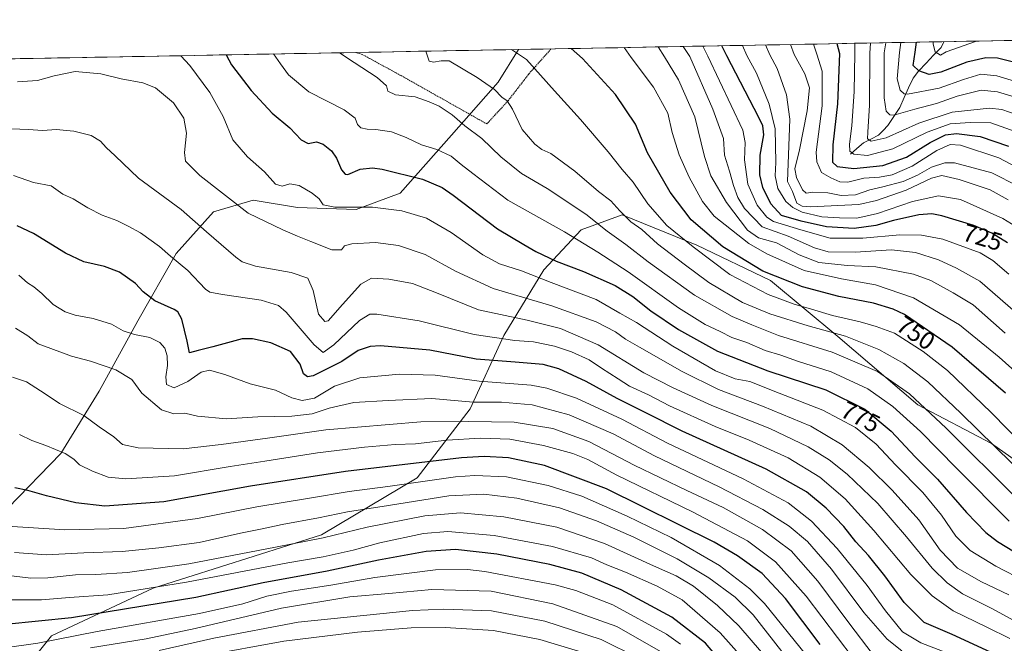
# Model space of a CAD drawing. Units: metres. Extents: x 623877 to 627314, y 4764255 to 4766630.
# Drawn here: x 624812 to 625207, y 4766351 to 4766601 of the extents above; entities that cross this region are included whole.
import ezdxf
from ezdxf.enums import TextEntityAlignment as Align

# ---------------------------------------------------------------- set-up
doc = ezdxf.new("R2010")
doc.units = ezdxf.units.M
doc.header["$MEASUREMENT"] = 0
doc.linetypes.add('TRAZOS', pattern=[0.75, 0.5, -0.25])
for name, color, linetype, lineweight in [('Alambrada', 19, 'TRAZOS', 0), ('Arbolado forestal CxS', 92, 'Continuous', 0), ('Corriente natural lineal', 142, 'Continuous', 13), ('Curva de nivel maestra', 36, 'Continuous', 30), ('Curva de nivel normal', 36, 'Continuous', 0), ('Municipio CxS', 142, 'Continuous', 0), ('Pastizal CxS', 92, 'Continuous', 0), ('Rótulo de curva de nivel directora', 19, 'Continuous', 0)]:
    doc.layers.add(name, color=color, linetype=linetype, lineweight=lineweight)
doc.styles.add('Arial', font='txt', dxfattribs={"height": 0.2})

# ---------------------------------------------------------------- blocks, each defined once
blk = doc.blocks.new('*U152')
at = {"layer": 'Arbolado forestal CxS', "color": 92, "linetype": 'Continuous', "lineweight": 0}
for points in [[(625225.34, 4766414.14, 758.29), (625201.57, 4766430.92, 760.32), (625172.1, 4766446.34, 766.53), (625139.91, 4766473.79, 762.79), (625112.87, 4766496.23, 753.04), (625083.43, 4766510.38, 755.01), (625053.37, 4766522.61, 760.89), (625036.95, 4766516.63, 768.83), (625021.96, 4766500.5, 779.33), (625005.85, 4766474.19, 796.05), (624992.34, 4766444.74, 814.2), (624971.18, 4766417.08, 831.86), (624932.79, 4766394.23, 841.91), (624865.21, 4766372.82, 848.25), (624824.42, 4766353.74, 857.07), (624813.57, 4766340.22, 864.52)], [(624806.83, 4766404.93, 828.45), (624828.08, 4766426.87, 820.8), (624843.57, 4766451.91, 812.53), (624859.01, 4766480.11, 804.32), (624874.47, 4766507.05, 794.85), (624889.45, 4766523.81, 787.85), (624905.26, 4766528.51, 783.7), (624906.09, 4766528.38, 783.61), (624923.09, 4766525.62, 782.47), (624946.61, 4766524.72, 781.84), (624964.3, 4766531.36, 778.74), (624984.9, 4766554.56, 768.02), (625003.62, 4766575.83, 759.48), (625011.84, 4766588.96, 755.07), (625663.29, 4766600.92, 742.81)]]:
    blk.add_polyline3d(points, dxfattribs=at)
blk = doc.blocks.new('*U164')
at = {"layer": 'Curva de nivel normal', "color": 36, "linetype": 'Continuous', "lineweight": 0}
blk.add_polyline3d([(625215.23, 4766375.53, 780), (625203.39, 4766381.57, 780), (625193.01, 4766387.9, 780), (625187.32, 4766393.72, 780), (625181.62, 4766402.12, 780), (625174.01, 4766411.16, 780), (625163.07, 4766422.34, 780), (625155.3, 4766430.57, 780), (625147.03, 4766437.28, 780), (625133.88, 4766444.22, 780), (625116.47, 4766451.02, 780), (625104.65, 4766455.77, 780), (625098.82, 4766456.83, 780), (625090.8, 4766460.03, 780), (625073.76, 4766469.9, 780), (625059.09, 4766479.35, 780), (625052.53, 4766483.16, 780), (625042.94, 4766488.62, 780), (625024.86, 4766495.4, 780), (625013.04, 4766500.1, 780), (625004.19, 4766502.95, 780), (624997.52, 4766506.57, 780), (624984.79, 4766515.58, 780), (624974.83, 4766521.22, 780), (624965.03, 4766524.24, 780), (624953.18, 4766525.64, 780), (624938.09, 4766525.67, 780), (624933.46, 4766526.66, 780), (624931.78, 4766528.98, 780), (624929.02, 4766531.37, 780), (624923.72, 4766534.33, 780), (624920.06, 4766535.08, 780), (624916.91, 4766534.17, 780), (624914.32, 4766534.91, 780), (624909.92, 4766539.84, 780), (624902.98, 4766545.91, 780), (624897.17, 4766552.71, 780), (624893.28, 4766562.12, 780), (624887.87, 4766571.65, 780), (624879.83, 4766582.5, 780), (624876.28773, 4766586.47575, 780)], dxfattribs=at)
blk = doc.blocks.new('*U165')
at = {"layer": 'Curva de nivel normal', "color": 36, "linetype": 'Continuous', "lineweight": 0}
blk.add_polyline3d([(625217.93, 4766538.35, 705), (625204.51, 4766545.45, 705), (625189.16, 4766550.55, 705), (625185.08, 4766550.87, 705), (625179.75, 4766548.45, 705), (625169.76, 4766542.16, 705), (625161.81, 4766538.71, 705), (625156.67, 4766537.77, 705), (625150.37, 4766537.33, 705), (625143.99, 4766535.67, 705), (625140.75, 4766535.79, 705), (625137.13, 4766537.5, 705), (625133.44, 4766539.61, 705), (625131.54, 4766543.83, 705), (625131.32, 4766547.7, 705), (625133.73, 4766566.34, 705), (625133.63, 4766580.28, 705), (625131.56, 4766587.13, 705), (625130.21, 4766591.14, 705)], dxfattribs=at)
blk = doc.blocks.new('*U173')
at = {"layer": 'Curva de nivel normal', "color": 36, "linetype": 'Continuous', "lineweight": 0}
blk.add_polyline3d([(625211.55, 4766555.92, 695), (625201.41, 4766559.54, 695), (625193.08, 4766559.6, 695), (625185.08, 4766559.1, 695), (625175.75, 4766555.72, 695), (625162.08, 4766549.12, 695), (625151.85, 4766546.4, 695), (625146.44, 4766546.96, 695), (625144.79, 4766548.18, 695), (625144.58, 4766551.03, 695), (625145.57, 4766558.3, 695), (625146.5, 4766572.15, 695), (625146.79, 4766587.41, 695), (625146.75, 4766591.44, 695)], dxfattribs=at)
blk = doc.blocks.new('*U175')
at = {"layer": 'Curva de nivel normal', "color": 36, "linetype": 'Continuous', "lineweight": 0}
blk.add_polyline3d([(625213.18, 4766516.83, 720), (625206.19, 4766521.16, 720), (625189.14, 4766528.72, 720), (625180.41, 4766530.24, 720), (625169.92, 4766527.93, 720), (625155.88, 4766523.16, 720), (625147.54, 4766521.3, 720), (625140.66, 4766521.4, 720), (625133.49, 4766521.77, 720), (625125.65, 4766523.65, 720), (625121.91, 4766525.49, 720), (625119.07, 4766527.98, 720), (625115.83, 4766533.22, 720), (625114.82, 4766538.26, 720), (625115.05, 4766543.65, 720), (625114.78, 4766557.06, 720), (625112.46, 4766567.01, 720), (625107.35, 4766579.42, 720), (625103.44, 4766586.61, 720), (625101.7, 4766590.61, 720)], dxfattribs=at)
blk = doc.blocks.new('*U176')
at = {"layer": 'Curva de nivel normal', "color": 36, "linetype": 'Continuous', "lineweight": 0}
blk.add_polyline3d([(625208.75, 4766399.69, 770), (625187.53, 4766420.97, 770), (625173.18, 4766435.7, 770), (625162.07, 4766445.7, 770), (625151.97, 4766452.83, 770), (625137.32, 4766459.59, 770), (625124.16, 4766463.76, 770), (625117.08, 4766466.26, 770), (625110.76, 4766468.23, 770), (625103.41, 4766471.33, 770), (625097.41, 4766473.45, 770), (625092.73, 4766475.76, 770), (625086.69, 4766478.59, 770), (625076.03, 4766485.23, 770), (625055.77, 4766499.77, 770), (625043.64, 4766507.62, 770), (625030.23, 4766515.79, 770), (625007.53, 4766528.53, 770), (624993.53, 4766539.22, 770), (624988.85, 4766542.8, 770), (624984.76, 4766546.14, 770), (624979.04, 4766548.8, 770), (624972.81, 4766550.73, 770), (624966.76, 4766553.7, 770), (624960.8, 4766555.91, 770), (624954.54, 4766556.83, 770), (624951.07, 4766556.93, 770), (624948.56, 4766557.55, 770), (624947.2, 4766558.8, 770), (624946.21, 4766561.47, 770), (624941.87, 4766564.8, 770), (624927.66, 4766572.01, 770), (624919.54, 4766578.8, 770), (624916.27, 4766583.17, 770), (624913.48, 4766587.16, 770)], dxfattribs=at)
blk = doc.blocks.new('*U177')
at = {"layer": 'Curva de nivel normal', "color": 36, "linetype": 'Continuous', "lineweight": 0}
blk.add_polyline3d([(625214.97, 4766561.68, 690), (625205.72, 4766564.82, 690), (625200.88, 4766565.46, 690), (625185.79, 4766563.79, 690), (625172.49, 4766559.39, 690), (625159.33, 4766553.56, 690), (625153.34, 4766552.2, 690), (625151.92, 4766553.08, 690), (625151.97, 4766555.8, 690), (625152.67, 4766566.68, 690), (625152.76, 4766587.52, 690), (625153.05, 4766591.55, 690)], dxfattribs=at)
blk = doc.blocks.new('*U179')
at = {"layer": 'Curva de nivel normal', "color": 36, "linetype": 'Continuous', "lineweight": 0}
blk.add_polyline3d([(625208.58, 4766370.19, 785), (625197.64, 4766375.32, 785), (625187.93, 4766380.79, 785), (625181.01, 4766388.04, 785), (625172.4, 4766400.19, 785), (625161.72, 4766412.14, 785), (625152.5, 4766421.18, 785), (625141.75, 4766430.27, 785), (625129.15, 4766437.76, 785), (625109.7, 4766445.85, 785), (625092.09, 4766452.54, 785), (625077.51, 4766459.7, 785), (625060.42, 4766469.54, 785), (625054.7, 4766472.72, 785), (625050.74, 4766475.6, 785), (625043.02, 4766479.65, 785), (625025.18, 4766486.04, 785), (625001.61, 4766493.09, 785), (624986.57, 4766499.97, 785), (624974.35, 4766506.67, 785), (624963.59, 4766510.35, 785), (624954.42, 4766511.53, 785), (624944.89, 4766511.04, 785), (624941.95, 4766510.13, 785), (624940.76, 4766508.55, 785), (624936.94, 4766508.54, 785), (624928.45, 4766511.94, 785), (624923.07, 4766514.01, 785), (624917.22, 4766516.61, 785), (624903.27, 4766523.26, 785), (624883.88, 4766538.34, 785), (624878.15, 4766544.18, 785), (624877.72, 4766547.67, 785), (624878.55, 4766555.43, 785), (624877.47, 4766561.4, 785), (624873.3, 4766567.6, 785), (624866.14, 4766573.55, 785), (624860.99, 4766575.62, 785), (624852.39, 4766577.14, 785), (624844.22, 4766579.14, 785), (624833.85, 4766580.08, 785), (624825.45, 4766578.45, 785), (624818.76, 4766576.51, 785), (624810.76, 4766575.97, 785)], dxfattribs=at)
blk = doc.blocks.new('*U180')
at = {"layer": 'Curva de nivel normal', "color": 36, "linetype": 'Continuous', "lineweight": 0}
blk.add_polyline3d([(625188.96, 4766344.9, 805), (625173.25, 4766350.86, 805), (625165.97, 4766355.25, 805), (625159.1, 4766363.72, 805), (625151.67, 4766373.88, 805), (625139.73, 4766388.67, 805), (625129.4, 4766399.65, 805), (625120.04, 4766406.99, 805), (625102.02, 4766416.63, 805), (625071.62, 4766431, 805), (625053.26, 4766440.62, 805), (625035.01, 4766449.05, 805), (625023.13, 4766453.08, 805), (625016.87, 4766454.31, 805), (624995.98, 4766455.93, 805), (624978.4, 4766458.25, 805), (624964.04, 4766458.62, 805), (624948.06, 4766457.23, 805), (624937.96, 4766453.84, 805), (624929.87, 4766449.1, 805), (624924.91, 4766448.12, 805), (624920.83, 4766449.16, 805), (624914.3, 4766452.31, 805), (624904.13, 4766454.86, 805), (624893.93, 4766458.49, 805), (624887.76, 4766460.22, 805), (624884.42, 4766459.42, 805), (624879.09, 4766455.77, 805), (624873.59, 4766453.23, 805), (624870.56, 4766454.51, 805), (624870.22, 4766457.63, 805), (624870.92, 4766462.12, 805), (624870.74, 4766465.98, 805), (624869.86, 4766469.12, 805), (624867.85, 4766471.44, 805), (624863.83, 4766473.42, 805), (624857.73, 4766474.56, 805), (624853.11, 4766476.06, 805), (624848.42, 4766478.7, 805), (624841.09, 4766480.98, 805), (624833.93, 4766482.33, 805), (624829.81, 4766483.74, 805), (624825.03, 4766486.62, 805), (624820.46, 4766491.02, 805), (624817.27, 4766493.78, 805), (624814.76, 4766495.35, 805), (624811.31, 4766498.36, 805)], dxfattribs=at)
blk = doc.blocks.new('*U181')
at = {"layer": 'Curva de nivel normal', "color": 36, "linetype": 'Continuous', "lineweight": 0}
blk.add_polyline3d([(625211.21, 4766483.56, 735), (625196.99, 4766496.01, 735), (625187.62, 4766501.19, 735), (625180.33, 4766504.55, 735), (625171.08, 4766507.5, 735), (625161.48, 4766508.54, 735), (625146.92, 4766507.64, 735), (625136.06, 4766507.79, 735), (625130.6, 4766509.36, 735), (625120.07, 4766514.12, 735), (625109.64, 4766517.85, 735), (625102.46, 4766525.17, 735), (625099.84, 4766529.58, 735), (625098.03, 4766534.44, 735), (625096.48, 4766540.14, 735), (625094.5, 4766546.5, 735), (625094.09, 4766553.21, 735), (625089.85, 4766565.07, 735), (625080.57, 4766586.19, 735), (625077.84, 4766590.17, 735)], dxfattribs=at)
blk = doc.blocks.new('*U184')
at = {"layer": 'Curva de nivel normal', "color": 36, "linetype": 'Continuous', "lineweight": 0}
blk.add_polyline3d([(625208.98, 4766352.66, 795), (625199.76, 4766357.13, 795), (625186.2, 4766363.67, 795), (625177.84, 4766369.76, 795), (625169.24, 4766378.23, 795), (625154.41, 4766395.92, 795), (625142.89, 4766408.69, 795), (625132.78, 4766417.36, 795), (625120.08, 4766425.09, 795), (625104.42, 4766432.14, 795), (625090.79, 4766437.64, 795), (625072.39, 4766446, 795), (625063.95, 4766450.38, 795), (625056.36, 4766453.91, 795), (625051.86, 4766456.78, 795), (625045.12, 4766461.05, 795), (625040.1, 4766464.38, 795), (625033.07, 4766467.58, 795), (625026.29, 4766469.85, 795), (625017.83, 4766471.67, 795), (625010.38, 4766472.21, 795), (624994.01, 4766474.62, 795), (624971.93, 4766480.14, 795), (624954.93, 4766482.8, 795), (624952.18, 4766482.79, 795), (624947.98, 4766480.19, 795), (624937.63, 4766470.48, 795), (624933.35, 4766467.37, 795), (624929.74, 4766470.5, 795), (624918.59, 4766483.62, 795), (624915.44, 4766486.22, 795), (624908.57, 4766488.39, 795), (624893.01, 4766490.7, 795), (624887.91, 4766491.63, 795), (624886.24, 4766492.78, 795), (624879.09, 4766500.25, 795), (624872.09, 4766506.08, 795), (624867.76, 4766509.95, 795), (624860.1, 4766515.44, 795), (624855.09, 4766518.12, 795), (624850.66, 4766520.4, 795), (624844.7, 4766522.52, 795), (624838.9, 4766525.47, 795), (624833.03, 4766529.1, 795), (624828.98, 4766530.93, 795), (624824.25, 4766534.19, 795), (624817.09, 4766535.64, 795), (624809.06, 4766538.36, 795)], dxfattribs=at)
blk = doc.blocks.new('*U185')
at = {"layer": 'Curva de nivel normal', "color": 36, "linetype": 'Continuous', "lineweight": 0}
blk.add_polyline3d([(624940.06, 4766587.65, 765), (624940.42, 4766587.35, 765), (624945.79, 4766583.71, 765), (624955.07, 4766577.67, 765), (624958.76, 4766574.38, 765), (624959.41, 4766572.24, 765), (624962.44, 4766570.72, 765), (624970.38, 4766569.98, 765), (624975.97, 4766567.9, 765), (624979.93, 4766566.19, 765), (624985.24, 4766562.72, 765), (624990.27, 4766558.32, 765), (624997.11, 4766553.18, 765), (625004.74, 4766545.94, 765), (625013.05, 4766539.16, 765), (625023.27, 4766533.12, 765), (625038.76, 4766522.83, 765), (625047.32, 4766516.12, 765), (625054.92, 4766510.74, 765), (625063.89, 4766503.73, 765), (625082.45, 4766490.34, 765), (625097.51, 4766481.77, 765), (625105.41, 4766478.45, 765), (625116.08, 4766474.13, 765), (625137.69, 4766467.48, 765), (625155.84, 4766459.71, 765), (625168.69, 4766450.79, 765), (625183.37, 4766437, 765), (625211.68, 4766408.87, 765)], dxfattribs=at)
blk = doc.blocks.new('*U186')
at = {"layer": 'Curva de nivel normal', "color": 36, "linetype": 'Continuous', "lineweight": 0}
blk.add_polyline3d([(624809.9, 4766477.16, 810), (624814.82, 4766474.06, 810), (624819.06, 4766470.8, 810), (624824.09, 4766469.03, 810), (624832.42, 4766465.88, 810), (624840.09, 4766463.91, 810), (624850.16, 4766460.41, 810), (624856.68, 4766456.49, 810), (624860.59, 4766451.06, 810), (624868.53, 4766444.34, 810), (624873.5, 4766442.76, 810), (624877.83, 4766442.99, 810), (624882.93, 4766441.79, 810), (624894.66, 4766440.82, 810), (624907.24, 4766441.5, 810), (624920.81, 4766441.76, 810), (624928.96, 4766442.76, 810), (624935.76, 4766445.08, 810), (624945.68, 4766447.25, 810), (624959.43, 4766448.12, 810), (624977.01, 4766448.87, 810), (624993.65, 4766447.49, 810), (625005, 4766447.44, 810), (625017.31, 4766446.38, 810), (625032.09, 4766442.38, 810), (625049.8, 4766434.68, 810), (625066.43, 4766425.89, 810), (625092.39, 4766413.46, 810), (625109.92, 4766404.38, 810), (625120.4, 4766397.75, 810), (625127.77, 4766391.57, 810), (625137.36, 4766380.37, 810), (625150.42, 4766363.04, 810), (625159.72, 4766352.36, 810), (625165.69, 4766347.72, 810)], dxfattribs=at)
blk = doc.blocks.new('*U188')
at = {"layer": 'Curva de nivel normal', "color": 36, "linetype": 'Continuous', "lineweight": 0}
for points in [[(625195.98, 4766592.34, 670), (625195.18, 4766592.2, 670), (625183.5, 4766588.08, 670), (625181.2, 4766586.62, 670), (625178.96, 4766588, 670), (625178.27, 4766591.1, 670), (625178.28, 4766592.02, 670)], [(625248.53, 4766593.31, 670), (625248.62, 4766589.28, 670), (625245.43, 4766580.32, 670), (625244.08, 4766573.93, 670), (625242.79, 4766570.47, 670), (625240.14, 4766573.2, 670), (625226.71, 4766588.87, 670), (625221.26, 4766591.6, 670), (625216.51, 4766592.72, 670)]]:
    blk.add_polyline3d(points, dxfattribs=at)
blk = doc.blocks.new('*U194')
at = {"layer": 'Curva de nivel normal', "color": 36, "linetype": 'Continuous', "lineweight": 0}
blk.add_polyline3d([(625218.64, 4766453.02, 745), (625204.77, 4766465.47, 745), (625188.75, 4766478.46, 745), (625170.31, 4766489.32, 745), (625155.12, 4766494.48, 745), (625141.39, 4766496.96, 745), (625126.47, 4766500.22, 745), (625111.52, 4766506.93, 745), (625104.18, 4766511.12, 745), (625090.3, 4766522.02, 745), (625085.6, 4766527.9, 745), (625080.23, 4766537.68, 745), (625076.26, 4766546.68, 745), (625073.44, 4766555.68, 745), (625071.69, 4766563.37, 745), (625066.01, 4766573.81, 745), (625057.03, 4766585.76, 745), (625054.19, 4766589.74, 745)], dxfattribs=at)
blk = doc.blocks.new('*U195')
at = {"layer": 'Curva de nivel normal', "color": 36, "linetype": 'Continuous', "lineweight": 0}
blk.add_polyline3d([(625221.43, 4766422.91, 755), (625201.5, 4766443.34, 755), (625183.92, 4766460.1, 755), (625174.26, 4766467.75, 755), (625162.68, 4766475.15, 755), (625155.33, 4766477.74, 755), (625148.88, 4766479.68, 755), (625137.86, 4766482.25, 755), (625129.38, 4766484.8, 755), (625122.39, 4766486.73, 755), (625111.98, 4766490.7, 755), (625096.68, 4766498.64, 755), (625081.94, 4766509.83, 755), (625071.31, 4766518.32, 755), (625063.74, 4766527.01, 755), (625057.85, 4766535.72, 755), (625053.42, 4766540.77, 755), (625047.72, 4766547.92, 755), (625036.65, 4766560.92, 755), (625026.27, 4766572.37, 755), (625014.99, 4766584.98, 755), (625008.99, 4766588.91, 755)], dxfattribs=at)
blk = doc.blocks.new('*U196')
at = {"layer": 'Curva de nivel normal', "color": 36, "linetype": 'Continuous', "lineweight": 0}
blk.add_polyline3d([(624840.09, 4766348.8, 860), (624862.42, 4766352.46, 860), (624882.09, 4766356.64, 860), (624916.68, 4766364.8, 860), (624944.1, 4766369.3, 860), (624959.78, 4766370.72, 860), (624977.06, 4766372.33, 860), (625000.8, 4766371.57, 860), (625025.64, 4766366.58, 860), (625051.26, 4766357.37, 860), (625070.72, 4766346.33, 860)], dxfattribs=at)
blk = doc.blocks.new('*U198')
at = {"layer": 'Curva de nivel normal', "color": 36, "linetype": 'Continuous', "lineweight": 0}
blk.add_polyline3d([(625216.95, 4766568.1, 685), (625204.07, 4766572.02, 685), (625197.5, 4766572.58, 685), (625187.87, 4766570.26, 685), (625179.58, 4766567.35, 685), (625170.87, 4766564.97, 685), (625162.43, 4766562.56, 685), (625160.85, 4766562.74, 685), (625159.41, 4766564.25, 685), (625158.52, 4766569.53, 685), (625158.61, 4766587.62, 685), (625159.2, 4766591.67, 685)], dxfattribs=at)
blk = doc.blocks.new('*U202')
at = {"layer": 'Curva de nivel normal', "color": 36, "linetype": 'Continuous', "lineweight": 0}
blk.add_polyline3d([(625215.94, 4766356.89, 790), (625201.98, 4766364.55, 790), (625190.04, 4766370.48, 790), (625183.8, 4766374.91, 790), (625177.84, 4766380.78, 790), (625167.56, 4766393.47, 790), (625155.97, 4766406.74, 790), (625143.71, 4766418.61, 790), (625136.44, 4766424.36, 790), (625128.03, 4766429.58, 790), (625112.71, 4766436.84, 790), (625089.4, 4766446.08, 790), (625073.92, 4766453.22, 790), (625062.04, 4766459.22, 790), (625043.81, 4766470.42, 790), (625028.72, 4766476.99, 790), (625015.26, 4766480.4, 790), (624995.76, 4766484.46, 790), (624978.93, 4766491.38, 790), (624969.31, 4766495.03, 790), (624959.73, 4766496.84, 790), (624952.84, 4766497.16, 790), (624948.47, 4766494.85, 790), (624941.15, 4766486.66, 790), (624935.38, 4766480.05, 790), (624934.04, 4766479.79, 790), (624931.52, 4766482.78, 790), (624929.45, 4766492.29, 790), (624927.25, 4766497.17, 790), (624920.62, 4766499.42, 790), (624906.31, 4766502.04, 790), (624900.91, 4766503.75, 790), (624898.31, 4766505.6, 790), (624886.62, 4766515.84, 790), (624876.38, 4766524.72, 790), (624859.26, 4766537.34, 790), (624849.9, 4766546.23, 790), (624846.36, 4766549.6, 790), (624844.09, 4766552.21, 790), (624840.35, 4766554.41, 790), (624833.28, 4766556.2, 790), (624826.2, 4766556.79, 790), (624820.89, 4766556.48, 790), (624814.97, 4766556.9, 790), (624804.9, 4766557.21, 790)], dxfattribs=at)
blk = doc.blocks.new('*U204')
at = {"layer": 'Curva de nivel normal', "color": 36, "linetype": 'Continuous', "lineweight": 0}
blk.add_polyline3d([(625060.11, 4766344.72, 865), (625044.92, 4766352.2, 865), (625022.33, 4766359.61, 865), (625001, 4766363.7, 865), (624981.83, 4766364.37, 865), (624969.23, 4766363.88, 865), (624923.4, 4766359.1, 865), (624889.58, 4766352.74, 865), (624867.58, 4766347.78, 865)], dxfattribs=at)
blk = doc.blocks.new('*U206')
at = {"layer": 'Curva de nivel normal', "color": 36, "linetype": 'Continuous', "lineweight": 0}
blk.add_polyline3d([(625212.33, 4766534.13, 710), (625201.71, 4766539.52, 710), (625186.75, 4766543.48, 710), (625182.92, 4766543.44, 710), (625177.56, 4766541.76, 710), (625171.99, 4766538.55, 710), (625166.22, 4766535.99, 710), (625158.08, 4766533.8, 710), (625152.75, 4766532.62, 710), (625147.08, 4766530.6, 710), (625141.3, 4766530.35, 710), (625135.97, 4766531.43, 710), (625129.97, 4766531.66, 710), (625127.28, 4766531.27, 710), (625125.83, 4766532.6, 710), (625123.31, 4766537.55, 710), (625122.75, 4766541.02, 710), (625124.59, 4766548.68, 710), (625127.71, 4766564.35, 710), (625128.61, 4766573.52, 710), (625126.69, 4766579.17, 710), (625122.45, 4766586.96, 710), (625120.95, 4766590.97, 710)], dxfattribs=at)
blk = doc.blocks.new('*U208')
at = {"layer": 'Curva de nivel normal', "color": 36, "linetype": 'Continuous', "lineweight": 0}
blk.add_polyline3d([(625207.17, 4766475.11, 740), (625194.23, 4766486.54, 740), (625186.22, 4766491.31, 740), (625177.31, 4766496.27, 740), (625170.26, 4766498.8, 740), (625155.19, 4766501.78, 740), (625143.9, 4766502.3, 740), (625132.36, 4766503.43, 740), (625124.4, 4766506.58, 740), (625115.35, 4766511.4, 740), (625108.06, 4766513.36, 740), (625103.65, 4766516.43, 740), (625095.22, 4766527.5, 740), (625088.95, 4766538.22, 740), (625086.46, 4766546.06, 740), (625082.62, 4766561.98, 740), (625076.04, 4766576.8, 740), (625070.36, 4766586, 740), (625067.84, 4766589.99, 740)], dxfattribs=at)
blk = doc.blocks.new('*U211')
at = {"layer": 'Curva de nivel normal', "color": 36, "linetype": 'Continuous', "lineweight": 0}
blk.add_polyline3d([(624974.59, 4766588.28, 760), (624976, 4766584.27, 760), (624977.72, 4766583.81, 760), (624980.71, 4766584.35, 760), (624984.01, 4766584.42, 760), (624995.17, 4766577.74, 760), (625002.14, 4766572.85, 760), (625005.12, 4766569.84, 760), (625007.19, 4766568.32, 760), (625009.44, 4766565.04, 760), (625013.32, 4766556.91, 760), (625018.38, 4766550.98, 760), (625021.22, 4766548.82, 760), (625024.8, 4766547.17, 760), (625034.35, 4766540.12, 760), (625043.97, 4766532, 760), (625048.91, 4766528.25, 760), (625052.4, 4766524.2, 760), (625056.91, 4766519.78, 760), (625061.29, 4766516.79, 760), (625067.58, 4766511.04, 760), (625078.26, 4766502.86, 760), (625088.21, 4766495.48, 760), (625101.76, 4766487.5, 760), (625112.66, 4766482.83, 760), (625128, 4766478.06, 760), (625143.01, 4766473.87, 760), (625156.38, 4766468.64, 760), (625166.39, 4766462.99, 760), (625176.09, 4766455.56, 760), (625189.27, 4766443, 760), (625216.69, 4766416.15, 760)], dxfattribs=at)
blk = doc.blocks.new('*U216')
at = {"layer": 'Curva de nivel normal', "color": 36, "linetype": 'Continuous', "lineweight": 0}
blk.add_polyline3d([(625208.34, 4766528.62, 715), (625201.13, 4766532.59, 715), (625188.72, 4766536.84, 715), (625181.71, 4766538.4, 715), (625177.59, 4766537.34, 715), (625167.37, 4766532.55, 715), (625155.49, 4766528.32, 715), (625148.41, 4766526.76, 715), (625128.8, 4766525.88, 715), (625125.63, 4766526.07, 715), (625123.44, 4766527.27, 715), (625121.7, 4766532.02, 715), (625119.74, 4766536.02, 715), (625120.69, 4766561.04, 715), (625119.29, 4766570.76, 715), (625115.63, 4766581.33, 715), (625112.69, 4766586.78, 715), (625110.99, 4766590.78, 715)], dxfattribs=at)
blk = doc.blocks.new('*U217')
at = {"layer": 'Curva de nivel normal', "color": 36, "linetype": 'Continuous', "lineweight": 0}
blk.add_polyline3d([(625208.54, 4766498.77, 730), (625202.12, 4766504.29, 730), (625197.04, 4766507.3, 730), (625182.16, 4766512.85, 730), (625173.47, 4766514.41, 730), (625164.81, 4766514.65, 730), (625149.96, 4766513.23, 730), (625136.91, 4766513.29, 730), (625125.11, 4766516.57, 730), (625114.1, 4766519.88, 730), (625111.42, 4766521.73, 730), (625107.55, 4766526.51, 730), (625103.9, 4766534.86, 730), (625102.46, 4766544.65, 730), (625102.76, 4766551.69, 730), (625101.86, 4766556.65, 730), (625087.72, 4766586.32, 730), (625085.83, 4766590.32, 730)], dxfattribs=at)
blk = doc.blocks.new('*U225')
at = {"layer": 'Curva de nivel maestra', "color": 36, "linetype": 'Continuous', "lineweight": 30}
blk.add_polyline3d([(625208.05, 4766511.37, 725), (625201.73, 4766515.2, 725), (625194.58, 4766518.34, 725), (625181.65, 4766522.22, 725), (625177.71, 4766522.96, 725), (625172.42, 4766522.67, 725), (625162.31, 4766520.38, 725), (625155.17, 4766518.39, 725), (625146.52, 4766517.11, 725), (625135.4, 4766517.75, 725), (625125.27, 4766520.04, 725), (625117.37, 4766522.31, 725), (625113.09, 4766527, 725), (625109.81, 4766533.61, 725), (625108.65, 4766538.66, 725), (625108.83, 4766546.53, 725), (625110.3, 4766554.68, 725), (625109.9, 4766558.29, 725), (625108.22, 4766561.66, 725), (625095.35, 4766586.46, 725), (625093.46, 4766590.46, 725)], dxfattribs=at)
blk = doc.blocks.new('*U226')
at = {"layer": 'Curva de nivel maestra', "color": 36, "linetype": 'Continuous', "lineweight": 30}
blk.add_polyline3d([(625207.27, 4766451, 750), (625185.87, 4766469.53, 750), (625166.71, 4766482.58, 750), (625162.18, 4766484.8, 750), (625154.26, 4766487.19, 750), (625140.34, 4766489.78, 750), (625125.84, 4766493.77, 750), (625109.89, 4766500.05, 750), (625093.78, 4766509.73, 750), (625081.05, 4766520.57, 750), (625072.7, 4766531.68, 750), (625063.56, 4766547.44, 750), (625058.73, 4766558.94, 750), (625050.68, 4766570.92, 750), (625037.42, 4766585.4, 750), (625032.94, 4766589.35, 750)], dxfattribs=at)
blk = doc.blocks.new('*U227')
at = {"layer": 'Curva de nivel maestra', "color": 36, "linetype": 'Continuous', "lineweight": 30}
blk.add_polyline3d([(625139.6, 4766591.31, 700), (625140.61, 4766587.29, 700), (625139.77, 4766567.15, 700), (625137.93, 4766550.7, 700), (625137.83, 4766543.77, 700), (625139.63, 4766541.96, 700), (625146.32, 4766541.18, 700), (625157.97, 4766542.42, 700), (625167.51, 4766545.79, 700), (625177.02, 4766551.58, 700), (625183.2, 4766554.68, 700), (625187.62, 4766555.24, 700), (625197.03, 4766554.06, 700), (625208.5, 4766550.12, 700)], dxfattribs=at)
blk = doc.blocks.new('*U229')
at = {"layer": 'Curva de nivel maestra', "color": 36, "linetype": 'Continuous', "lineweight": 30}
blk.add_polyline3d([(625201.18, 4766347.12, 800), (625185.79, 4766354.26, 800), (625174.62, 4766359.07, 800), (625166.57, 4766367.03, 800), (625158.77, 4766377.69, 800), (625152.3, 4766385.85, 800), (625147.24, 4766391.45, 800), (625142.41, 4766397.51, 800), (625135.23, 4766404.88, 800), (625127.35, 4766411.45, 800), (625111.23, 4766420.6, 800), (625077.52, 4766435.82, 800), (625062.9, 4766443.17, 800), (625051.42, 4766448.98, 800), (625039.01, 4766455.8, 800), (625027.95, 4766460.85, 800), (625021.74, 4766462.54, 800), (625010.45, 4766463.43, 800), (624994.76, 4766464.68, 800), (624976.16, 4766468.27, 800), (624956.37, 4766470.06, 800), (624952.23, 4766469.81, 800), (624947.44, 4766468.23, 800), (624940.9, 4766463.71, 800), (624929.4, 4766458, 800), (624927.17, 4766457.55, 800), (624925.46, 4766458.78, 800), (624924.17, 4766462.7, 800), (624920.32, 4766467.8, 800), (624912.41, 4766471.28, 800), (624904.99, 4766472.8, 800), (624900.83, 4766472.79, 800), (624889.06, 4766469.64, 800), (624883.17, 4766468.11, 800), (624879.82, 4766467.3, 800), (624878.87, 4766471.9, 800), (624876.62, 4766480.73, 800), (624875.06, 4766483.65, 800), (624873.59, 4766484.58, 800), (624865.88, 4766488.13, 800), (624861.16, 4766491.75, 800), (624858.11, 4766495.04, 800), (624851.64, 4766499.56, 800), (624845.68, 4766501.94, 800), (624837.3, 4766503.82, 800), (624829.99, 4766507.25, 800), (624817.09, 4766515.18, 800), (624810.6, 4766518.24, 800)], dxfattribs=at)
blk = doc.blocks.new('*U232')
at = {"layer": 'Curva de nivel maestra', "color": 36, "linetype": 'Continuous', "lineweight": 30}
blk.add_polyline3d([(624894.41, 4766586.81, 775), (624896.58, 4766582.81, 775), (624904.46, 4766572.44, 775), (624912.91, 4766563.35, 775), (624920.02, 4766557.46, 775), (624924.63, 4766552.74, 775), (624927.42, 4766551.27, 775), (624930.76, 4766551.9, 775), (624933.42, 4766551, 775), (624936.7, 4766548.23, 775), (624938.8, 4766545.34, 775), (624940.7, 4766540.62, 775), (624942.18, 4766538.9, 775), (624943.25, 4766538.85, 775), (624948.32, 4766540.92, 775), (624953.2, 4766541.45, 775), (624957.05, 4766540.98, 775), (624973.3, 4766536.99, 775), (624981.21, 4766533.52, 775), (624985.55, 4766530.55, 775), (625003.33, 4766517.02, 775), (625013.9, 4766510.74, 775), (625018.69, 4766507.95, 775), (625026.89, 4766504.08, 775), (625037.87, 4766499.83, 775), (625050.65, 4766494.22, 775), (625057.65, 4766489.9, 775), (625064.92, 4766484.12, 775), (625075.95, 4766476.65, 775), (625091.68, 4766467.86, 775), (625111.83, 4766459.98, 775), (625135.09, 4766452.45, 775), (625150.73, 4766444.66, 775), (625161.3, 4766435.8, 775), (625170.96, 4766425.49, 775), (625179.97, 4766416.52, 775), (625191.65, 4766403.17, 775), (625199.4, 4766395.16, 775), (625204.04, 4766391.49, 775), (625220.75, 4766381.4, 775)], dxfattribs=at)

msp = doc.modelspace()

# ---------------------------------------------------------------- linework, layer by layer
at = {"layer": 'Alambrada', "color": 19, "linetype": 'TRAZOS', "lineweight": 0}
msp.add_polyline3d([(625024.81, 4766589.2, 751.89), (625024.8, 4766589.19, 751.89), (625024.35, 4766588.59, 752.2), (625016.1, 4766579.35, 756.05), (625015.75, 4766578.87, 756.18), (625007.46, 4766568.19, 759.86), (624999.07, 4766559.09, 763.16), (624965.14, 4766578.23, 763.49), (624949.07, 4766586.99, 764.22), (624946.28, 4766587.76, 764.52)], dxfattribs=at)
at = {"layer": 'Arbolado forestal CxS', "color": 92, "linetype": 'Continuous', "lineweight": 0}
for points in [[(625663.29, 4766600.92, 742.81), (625011.84, 4766588.96, 755.07)], [(624806.83, 4766404.93, 828.45), (624828.08, 4766426.87, 820.8), (624843.57, 4766451.91, 812.53), (624859.01, 4766480.11, 804.32), (624874.47, 4766507.05, 794.85), (624889.45, 4766523.81, 787.85), (624905.26, 4766528.51, 783.7), (624906.09, 4766528.38, 783.61), (624923.09, 4766525.62, 782.47), (624946.61, 4766524.72, 781.84), (624964.3, 4766531.36, 778.74), (624984.9, 4766554.56, 768.02), (625003.62, 4766575.83, 759.48), (625011.84, 4766588.96, 755.07)], [(625225.34, 4766414.14, 758.29), (625201.57, 4766430.92, 760.32), (625172.1, 4766446.34, 766.53), (625139.91, 4766473.79, 762.79), (625112.87, 4766496.23, 753.04), (625083.43, 4766510.38, 755.01), (625053.37, 4766522.61, 760.89), (625036.95, 4766516.63, 768.83), (625021.96, 4766500.5, 779.33), (625005.85, 4766474.19, 796.05), (624992.34, 4766444.74, 814.2), (624971.18, 4766417.08, 831.86), (624932.79, 4766394.23, 841.91), (624865.21, 4766372.82, 848.25), (624824.42, 4766353.74, 857.07), (624813.57, 4766340.22, 864.52), (624808.63, 4766318.87, 877.68), (624816.53, 4766274.14, 904.56), (624821.79, 4766260.32, 913.03), (624826.37, 4766253.36, 918.24), (624841.2, 4766242.98, 928.62), (624862.8, 4766230.98, 941.27), (624867.59, 4766218.18, 949.35), (624871.54, 4766208.96, 955.29)], [(625225.34, 4766414.14, 758.29), (625201.57, 4766430.92, 760.32), (625172.1, 4766446.34, 766.53), (625139.91, 4766473.79, 762.79), (625112.87, 4766496.23, 753.04), (625083.43, 4766510.38, 755.01), (625053.37, 4766522.61, 760.89), (625036.95, 4766516.63, 768.83), (625021.96, 4766500.5, 779.33), (625005.85, 4766474.19, 796.05), (624992.34, 4766444.74, 814.2), (624971.18, 4766417.08, 831.86), (624932.79, 4766394.23, 841.91), (624865.21, 4766372.82, 848.25), (624824.42, 4766353.74, 857.07), (624813.57, 4766340.22, 864.52), (624808.63, 4766318.87, 877.68), (624816.53, 4766274.14, 904.56), (624821.79, 4766260.32, 913.03), (624826.37, 4766253.36, 918.24), (624841.2, 4766242.98, 928.62), (624862.8, 4766230.98, 941.27), (624867.59, 4766218.18, 949.35), (624871.54, 4766208.96, 955.29)], [(624813.57, 4766340.22, 864.52), (624824.42, 4766353.74, 857.07), (624865.21, 4766372.82, 848.25), (624932.79, 4766394.23, 841.91), (624971.18, 4766417.08, 831.86), (624992.34, 4766444.74, 814.2), (625005.85, 4766474.19, 796.05), (625021.96, 4766500.5, 779.33), (625036.95, 4766516.63, 768.83), (625053.37, 4766522.61, 760.89), (625083.43, 4766510.38, 755.01), (625112.87, 4766496.23, 753.04), (625139.91, 4766473.79, 762.79), (625172.1, 4766446.34, 766.53), (625201.57, 4766430.92, 760.32), (625225.34, 4766414.14, 758.29)]]:
    msp.add_polyline3d(points, dxfattribs=at)
at = {"layer": 'Corriente natural lineal', "color": 142, "linetype": 'Continuous', "lineweight": 13}
msp.add_polyline3d([(625145, 4766547, 696.46), (625147.62, 4766549.26, 693.58), (625150.24, 4766551.53, 691.29), (625153.26, 4766553.04, 689.78), (625156.27, 4766554.56, 688.92), (625158.17, 4766556.49, 688.6), (625160.06, 4766558.42, 687.92), (625162.44, 4766562.07, 685.91), (625164.82, 4766565.73, 682.92), (625166.59, 4766569.64, 679.61), (625168.36, 4766573.56, 678.26), (625170.13, 4766577.47, 676.35), (625172.38, 4766580.31, 674.77), (625175.38, 4766583.47, 672.79), (625178.37, 4766586.63, 671.03), (625181.37, 4766589.79, 669), (625182.56, 4766592.1, 667.87)], dxfattribs=at)
at = {"layer": 'Curva de nivel maestra', "color": 36, "linetype": 'Continuous', "lineweight": 30}
for points in [[(625254.85, 4766593.42, 675), (625254.42, 4766589.38, 675), (625251.45, 4766579.02, 675), (625250.72, 4766575.68, 675), (625251.46, 4766570.32, 675), (625253.35, 4766564.94, 675), (625252.9, 4766562.29, 675), (625250.75, 4766561.75, 675), (625246.49, 4766562.96, 675), (625239.05, 4766567.83, 675), (625230.16, 4766576.16, 675), (625225.5, 4766579.57, 675), (625221.87, 4766581.04, 675), (625204.1, 4766585.51, 675), (625199.29, 4766585.68, 675), (625191.78, 4766583.9, 675), (625181.36, 4766579.81, 675), (625176.66, 4766578.99, 675), (625172.48, 4766580.4, 675), (625170.24, 4766582.52, 675), (625170.93, 4766587.85, 675), (625171.47, 4766591.89, 675)], [(625132.9, 4766350.21, 825), (625118.92, 4766368.69, 825), (625109.57, 4766378.63, 825), (625099.71, 4766385.79, 825), (625090.26, 4766391.26, 825), (625047.08, 4766412.61, 825), (625022.27, 4766422.05, 825), (625007.81, 4766425.13, 825), (624998.03, 4766425.66, 825), (624988.91, 4766425.04, 825), (624942.36, 4766419.61, 825), (624904.24, 4766413.78, 825), (624869.42, 4766407.46, 825), (624845.76, 4766405.71, 825), (624834.09, 4766407.03, 825), (624822.38, 4766409.81, 825), (624814.94, 4766411.93, 825), (624809.7, 4766413.12, 825)], [(625097.43, 4766338.32, 850), (625086.84, 4766350.78, 850), (625073.3, 4766361.15, 850), (625053.04, 4766372.07, 850), (625037.22, 4766378.76, 850), (625024.35, 4766382.33, 850), (625003.15, 4766386.4, 850), (624986.52, 4766388.31, 850), (624974.72, 4766387.51, 850), (624955.6, 4766384.05, 850), (624935.05, 4766379.67, 850), (624909.35, 4766374.96, 850), (624882.29, 4766369.01, 850), (624832.36, 4766360.96, 850), (624805.94, 4766358.2, 850), (624784.7, 4766355.35, 850), (624771.47, 4766352.98, 850), (624747.76, 4766344.36, 850)]]:
    msp.add_polyline3d(points, dxfattribs=at)
at = {"layer": 'Curva de nivel normal', "color": 36, "linetype": 'Continuous', "lineweight": 0}
for points in [[(625260.94, 4766593.53, 680), (625260.08, 4766589.49, 680), (625259.37, 4766575.79, 680), (625260.02, 4766563.62, 680), (625260.24, 4766556.48, 680), (625259.71, 4766554.46, 680), (625257.38, 4766554.18, 680), (625249.4, 4766556.13, 680), (625237.93, 4766561.47, 680), (625229.49, 4766568.35, 680), (625220.58, 4766573.3, 680), (625203.78, 4766578.39, 680), (625197.36, 4766579.12, 680), (625190.33, 4766576.87, 680), (625180.66, 4766573.45, 680), (625167.98, 4766570.99, 680), (625166.58, 4766571.18, 680), (625165, 4766572.67, 680), (625163.73, 4766577.18, 680), (625164.65, 4766587.73, 680), (625165.21, 4766591.78, 680)], [(624808.75, 4766457.48, 815), (624814.29, 4766455.55, 815), (624821.82, 4766450.75, 815), (624827.64, 4766446.9, 815), (624837.34, 4766442.13, 815), (624843.53, 4766437.58, 815), (624849.39, 4766433.52, 815), (624852.92, 4766430.52, 815), (624859.21, 4766429.11, 815), (624877.21, 4766428.73, 815), (624892.51, 4766430.46, 815), (624911.11, 4766433.02, 815), (624934.51, 4766436.36, 815), (624972.61, 4766439.56, 815), (624991.82, 4766439.69, 815), (625010.07, 4766439.38, 815), (625025.63, 4766436.83, 815), (625040, 4766431.6, 815), (625058.25, 4766422.18, 815), (625079.36, 4766411.96, 815), (625094, 4766405.2, 815), (625109.71, 4766396.4, 815), (625121.17, 4766387.72, 815), (625131.99, 4766375.6, 815), (625144.31, 4766358.89, 815), (625154.14, 4766346.03, 815)], [(624811.54, 4766434.47, 820), (624816.48, 4766432.08, 820), (624822.12, 4766430.05, 820), (624829.84, 4766426.79, 820), (624833.29, 4766424.58, 820), (624835.64, 4766422.32, 820), (624840.82, 4766419.77, 820), (624847.12, 4766417.4, 820), (624854.2, 4766416.64, 820), (624873.76, 4766417.84, 820), (624896.09, 4766421.67, 820), (624909.93, 4766423.71, 820), (624931.13, 4766427.06, 820), (624949.98, 4766429.42, 820), (624962.26, 4766430.4, 820), (624970.48, 4766430.75, 820), (624983.09, 4766432.19, 820), (624996.52, 4766432.97, 820), (625008.31, 4766432.53, 820), (625021.87, 4766430.11, 820), (625033.62, 4766426.79, 820), (625039.57, 4766424.44, 820), (625051.25, 4766418.12, 820), (625081.6, 4766403.48, 820), (625103.73, 4766391.78, 820), (625115, 4766383.42, 820), (625127.3, 4766369.56, 820), (625146.06, 4766344.74, 820)], [(624806.52, 4766397.7, 830), (624829.66, 4766396.18, 830), (624853.42, 4766396.78, 830), (624883, 4766400.73, 830), (624906.73, 4766405.47, 830), (624927.93, 4766408.91, 830), (624943.9, 4766411.59, 830), (624959.39, 4766413.65, 830), (624986.54, 4766417.47, 830), (624994.3, 4766418.02, 830), (625006.94, 4766417.44, 830), (625023.77, 4766413.98, 830), (625037.19, 4766409.7, 830), (625055.44, 4766401.71, 830), (625073.12, 4766393.07, 830), (625092.49, 4766381.88, 830), (625104.65, 4766372.5, 830), (625110.56, 4766366.68, 830), (625126.93, 4766346.29, 830)], [(624809.51, 4766387.11, 835), (624822.38, 4766386.16, 835), (624837.3, 4766387.05, 835), (624852.76, 4766387.53, 835), (624867.42, 4766389.04, 835), (624883.63, 4766391.11, 835), (624900.25, 4766394.89, 835), (624908.94, 4766396.6, 835), (624916.98, 4766398.41, 835), (624931.58, 4766401.07, 835), (624943.14, 4766403.38, 835), (624959.6, 4766405.95, 835), (624983.81, 4766409.8, 835), (624997.82, 4766410.47, 835), (625011.18, 4766408.91, 835), (625028.26, 4766405.01, 835), (625043.08, 4766399.8, 835), (625058.05, 4766393.21, 835), (625075.46, 4766384.64, 835), (625088.19, 4766377, 835), (625098.74, 4766369.13, 835), (625105.96, 4766362.09, 835), (625117.43, 4766347.33, 835)], [(625109.33, 4766347.17, 840), (625100.17, 4766357.69, 840), (625091.64, 4766365.82, 840), (625082, 4766373.56, 840), (625075.08, 4766377.81, 840), (625066.02, 4766381.79, 840), (625046.27, 4766390.73, 840), (625027.23, 4766397.3, 840), (625005.96, 4766401.41, 840), (624988.46, 4766403.02, 840), (624974.22, 4766401.8, 840), (624951.12, 4766397.31, 840), (624933.42, 4766393.05, 840), (624914.27, 4766389.32, 840), (624879.49, 4766382.51, 840), (624854.94, 4766379.1, 840), (624842.14, 4766378.26, 840), (624833.98, 4766378.2, 840), (624822.92, 4766376.89, 840), (624816.08, 4766376.81, 840), (624806.01, 4766377.98, 840)], [(625102.62, 4766343.76, 845), (625092.73, 4766354.89, 845), (625077.49, 4766368.16, 845), (625067.46, 4766373.57, 845), (625054.69, 4766379.16, 845), (625047.22, 4766382.11, 845), (625041.12, 4766384.94, 845), (625025.44, 4766389.56, 845), (625001.99, 4766393.92, 845), (624983.38, 4766395.54, 845), (624973.66, 4766394.75, 845), (624956.09, 4766390.99, 845), (624945.51, 4766388.09, 845), (624933.43, 4766385.39, 845), (624919.18, 4766382.93, 845), (624878.58, 4766375.22, 845), (624847.04, 4766370.14, 845), (624831.58, 4766369.08, 845), (624820.41, 4766368.14, 845), (624806.28, 4766368.13, 845)], [(625076.79, 4766350.27, 855), (625071.15, 4766354.38, 855), (625049.65, 4766366.13, 855), (625034.83, 4766371.83, 855), (625026.46, 4766374.16, 855), (624998.35, 4766379.51, 855), (624991.29, 4766380.29, 855), (624978.52, 4766380.16, 855), (624954.13, 4766377.1, 855), (624936.52, 4766374.06, 855), (624920.76, 4766371.58, 855), (624910.77, 4766369.54, 855), (624901.16, 4766366.5, 855), (624883.77, 4766362.62, 855), (624842.71, 4766355.35, 855), (624818.89, 4766350.74, 855), (624806.6, 4766349.01, 855)], [(624885.34, 4766345.68, 870), (624917.6, 4766351.59, 870), (624947.12, 4766355.17, 870), (624968.75, 4766356.86, 870), (624982.34, 4766357.06, 870), (625001.74, 4766355.76, 870), (625020.37, 4766352.15, 870), (625040.35, 4766346.16, 870)]]:
    msp.add_polyline3d(points, dxfattribs=at)
at = {"layer": 'Municipio CxS', "color": 142, "linetype": 'Continuous', "lineweight": 0}
msp.add_polyline3d([(624806.76, 4766585.2, 782.05), (624811.76, 4766585.29, 782.4), (624816.75, 4766585.38, 782.52), (624821.75, 4766585.47, 782.65), (624826.75, 4766585.57, 783.06), (624831.75, 4766585.66, 783.57), (624836.75, 4766585.75, 783.75), (624841.75, 4766585.84, 783.68), (624846.75, 4766585.93, 783.27), (624851.74, 4766586.03, 782.86), (624856.74, 4766586.12, 782.56), (624861.74, 4766586.21, 782.47), (624866.74, 4766586.3, 781.76), (624871.74, 4766586.39, 780.78), (624876.74, 4766586.48, 779.75), (624881.74, 4766586.58, 778.57), (624886.74, 4766586.67, 777.25), (624891.73, 4766586.76, 775.59), (624896.73, 4766586.85, 773.86), (624901.73, 4766586.94, 772.62), (624906.73, 4766587.03, 771.45), (624911.73, 4766587.13, 770.1), (624916.73, 4766587.22, 768.68), (624921.73, 4766587.31, 767.12), (624926.72, 4766587.4, 766), (624931.72, 4766587.49, 765.59), (624936.72, 4766587.58, 765.26), (624941.72, 4766587.68, 764.87), (624946.72, 4766587.77, 764.48), (624951.72, 4766587.86, 763.77), (624956.72, 4766587.95, 763), (624961.71, 4766588.04, 762.29), (624966.71, 4766588.14, 761.49), (624971.71, 4766588.23, 760.78), (624976.71, 4766588.32, 759.06), (624981.71, 4766588.41, 758.37), (624986.71, 4766588.5, 758.46), (624991.71, 4766588.59, 757.74), (624996.71, 4766588.69, 756.95), (625001.7, 4766588.78, 756.13), (625006.7, 4766588.87, 755.25), (625011.7, 4766588.96, 754.31), (625016.7, 4766589.05, 753.82), (625021.7, 4766589.14, 752.69), (625026.7, 4766589.24, 751.41), (625031.7, 4766589.33, 750.34), (625036.69, 4766589.42, 749.16), (625041.69, 4766589.51, 747.75), (625046.69, 4766589.6, 746.85), (625051.69, 4766589.69, 745.89), (625056.69, 4766589.79, 745.16), (625061.69, 4766589.88, 742.9), (625066.69, 4766589.97, 739.83), (625071.68, 4766590.06, 736.77), (625076.68, 4766590.15, 734.24), (625081.68, 4766590.24, 731.77), (625086.68, 4766590.34, 729.03), (625091.68, 4766590.43, 725.7), (625096.68, 4766590.52, 722.51), (625101.68, 4766590.61, 719.38), (625106.67, 4766590.7, 716.96), (625111.67, 4766590.8, 714.3), (625116.67, 4766590.89, 711.62), (625121.67, 4766590.98, 709.72), (625126.67, 4766591.07, 706.92), (625131.67, 4766591.16, 703.67), (625136.67, 4766591.25, 701.3), (625141.67, 4766591.35, 698.77), (625146.66, 4766591.44, 697.33), (625151.66, 4766591.53, 693.43), (625156.66, 4766591.62, 686.94), (625161.66, 4766591.71, 680.52), (625166.66, 4766591.8, 676.61), (625171.66, 4766591.9, 673.97), (625176.66, 4766591.99, 670.6), (625181.65, 4766592.08, 667.67), (625186.65, 4766592.17, 668.76), (625191.65, 4766592.26, 669.32), (625196.65, 4766592.35, 670.01), (625201.65, 4766592.45, 670.54), (625206.65, 4766592.54, 671.39), (625211.65, 4766592.63, 670.8)], dxfattribs=at)
at = {"layer": 'Pastizal CxS', "color": 92, "linetype": 'Continuous', "lineweight": 0}
for points in [[(624780.8, 4766584.72, 782.62), (625011.84, 4766588.96, 755.07), (625003.62, 4766575.83, 759.48), (624984.9, 4766554.56, 768.02), (624964.3, 4766531.36, 778.74), (624946.61, 4766524.72, 781.84), (624923.09, 4766525.62, 782.47), (624906.09, 4766528.38, 783.61), (624905.26, 4766528.51, 783.7), (624889.45, 4766523.81, 787.85), (624874.47, 4766507.05, 794.85), (624859.01, 4766480.11, 804.32), (624843.57, 4766451.91, 812.53), (624828.08, 4766426.87, 820.8), (624806.83, 4766404.93, 828.45)], [(625011.84, 4766588.96, 755.07), (624780.8, 4766584.72, 782.62)], [(624806.83, 4766404.93, 828.45), (624828.08, 4766426.87, 820.8), (624843.57, 4766451.91, 812.53), (624859.01, 4766480.11, 804.32), (624874.47, 4766507.05, 794.85), (624889.45, 4766523.81, 787.85), (624905.26, 4766528.51, 783.7), (624906.09, 4766528.38, 783.61), (624923.09, 4766525.62, 782.47), (624946.61, 4766524.72, 781.84), (624964.3, 4766531.36, 778.74), (624984.9, 4766554.56, 768.02), (625003.62, 4766575.83, 759.48), (625011.84, 4766588.96, 755.07)]]:
    msp.add_polyline3d(points, dxfattribs=at)

# ---------------------------------------------------------------- block references
at = {"layer": 'Arbolado forestal CxS', "color": 92, "linetype": 'Continuous', "lineweight": 0}
msp.add_blockref('*U152', (0, 0), dxfattribs=at)
at = {"layer": 'Curva de nivel maestra', "color": 36, "linetype": 'Continuous', "lineweight": 30}
for name in ['*U229', '*U232', '*U226', '*U225', '*U227']:
    msp.add_blockref(name, (0, 0), dxfattribs=at)
at = {"layer": 'Curva de nivel normal', "color": 36, "linetype": 'Continuous', "lineweight": 0}
for name in ['*U186', '*U180', '*U184', '*U202', '*U179', '*U164', '*U176', '*U185', '*U211', '*U195', '*U194', '*U208', '*U181', '*U217', '*U175', '*U216', '*U206', '*U165', '*U173', '*U177', '*U198', '*U188', '*U196', '*U204']:
    msp.add_blockref(name, (0, 0), dxfattribs=at)

# ---------------------------------------------------------------- texts
at = {"layer": 'Rótulo de curva de nivel directora', "color": 19, "linetype": 'Continuous', "lineweight": 0, "style": 'Arial'}
for s, rotation, p in [('725', -16.7032, (625198.08, 4766513.61)), ('750', -34.2591, (625171.27, 4766475.21)), ('775', -26.4772, (625149.08, 4766441.55))]:
    msp.add_text(s, height=7, rotation=rotation, dxfattribs=at).set_placement(p, align=Align.MIDDLE_CENTER)

doc.saveas('drawing.dxf')
